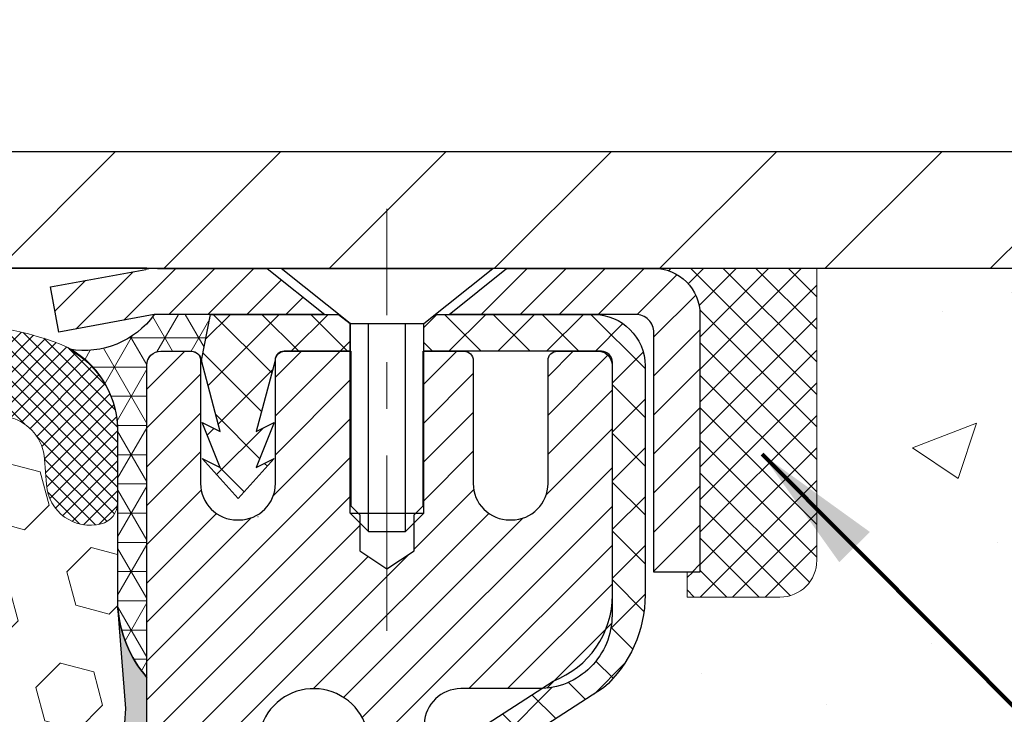
# Model space of a CAD drawing. Extents: x -3 to 3254, y -422 to 1977.
# Drawn here: x 25 to 27, y -399 to -397 of the extents above; entities that cross this region are included whole.
import ezdxf

# ---------------------------------------------------------------- set-up
doc = ezdxf.new("R2010")
doc.units = 0
doc.header["$LTSCALE"] = 5
doc.header["$MEASUREMENT"] = 0
doc.linetypes.add('CENTERX2', pattern=[4, 2.5, -0.5, 0.5, -0.5])
doc.layers.get('0').update_dxf_attribs({"color": 200, "linetype": 'CONTINUOUS'})
doc.layers.get('DEFPOINTS').update_dxf_attribs({"linetype": 'CONTINUOUS'})
for name, color, linetype, lineweight in [('CAPPING STRIP - H', 251, 'CONTINUOUS', 15), ('CAPPING STRIP - L', 7, 'CONTINUOUS', 25), ('CENTERLINE - L', 1, 'CENTERX2', 18), ('CONCRETE - H', 130, 'CONTINUOUS', 9), ('CONCRETE - L', 132, 'CONTINUOUS', 13), ('CORNER BEAD - H', 50, 'CONTINUOUS', 15), ('CORNER BEAD - L', 52, 'CONTINUOUS', 25), ('COVER PLATE - H', 251, 'CONTINUOUS', 13), ('COVER PLATE - L', 7, 'CONTINUOUS', 25), ('DIMS', 50, 'CONTINUOUS', 25), ('EPOXY ADHESIVE - H', 50, 'CONTINUOUS', 15), ('EPOXY ADHESIVE - L', 52, 'CONTINUOUS', 25), ('FOAM INSERT - H', 150, 'CONTINUOUS', 9), ('MIG RETAINER - H', 251, 'CONTINUOUS', 20), ('MIG RETAINER - L', 7, 'CONTINUOUS', 30), ('PVC SIDESHEET - H', 170, 'CONTINUOUS', 20), ('PVC SIDESHEET - L', 150, 'CONTINUOUS', 25), ('SCREW - L', 1, 'CONTINUOUS', 25), ('SEALANT - H', 50, 'CONTINUOUS', 15), ('SEALANT - L', 52, 'CONTINUOUS', 20), ('SILICONE BELLOWS - H', 20, 'CONTINUOUS', 13), ('SILICONE BELLOWS - L', 22, 'CONTINUOUS', 13), ('TEXT - 4', 241, 'CONTINUOUS', 25)]:
    doc.layers.add(name, color=color, linetype=linetype, lineweight=lineweight)
doc.styles.add('ROMANS', font='romans', dxfattribs={"width": 0.9})
doc.dimstyles.get("Standard").update_dxf_attribs({"dimtxt": 0.18, "dimasz": 0.18, "dimexe": 0.18, "dimexo": 0.0625, "dimgap": 0.09, "dimtad": 0, "dimtih": 1, "dimtoh": 1, "dimdec": 4, "dimzin": 0, "dimdsep": 46, "dimtxsty": 'Standard', "dimcen": 0.09, "dimadec": 0, "dimazin": 0, "dimtfac": 1, "dimtdec": 4, "dimtofl": 0, "dimtmove": 0, "dimatfit": 3, "dimfxl": 1, "dimtolj": 1, "dimtzin": 0, "dimarcsym": 0})
doc.dimstyles.new('STANDARD$0', dxfattribs={"dimtxt": 0.18, "dimasz": 0.18, "dimexe": 0.18, "dimexo": 0.0625, "dimgap": 0.09, "dimtad": 0, "dimtih": 1, "dimtoh": 1, "dimdec": 4, "dimzin": 0, "dimdsep": 46, "dimtxsty": 'Standard', "dimcen": 0.09, "dimadec": 0, "dimazin": 0, "dimtfac": 1, "dimtdec": 4, "dimtofl": 0, "dimtmove": 0, "dimatfit": 3, "dimfxl": 1, "dimtolj": 1, "dimtzin": 0, "dimarcsym": 0})

# ---------------------------------------------------------------- blocks, each defined once
blk = doc.blocks.new('*D13')
at = {"layer": 'DEFPOINTS', "color": 0, "transparency": 16777216}
for p in [(29.37877923239357, -397.5462941945084), (25.86718623835403, -401.5462619098538), (37.48792327397022, -401.5462619098538)]:
    blk.add_point(p, dxfattribs=at)
at = {"layer": 'DIMS', "color": 0, "lineweight": -2, "transparency": 16777216}
for p, q in [((29.65877923239357, -397.5462941945084), (37.76792327397023, -397.5462941945084)), ((37.48792327397023, -397.8262941945084), (37.48792327397023, -398.9433284869715)), ((37.48792327397022, -401.2662619098538), (37.48792327397022, -400.2499951536381)), ((26.14718623835403, -401.5462619098538), (37.76792327397023, -401.5462619098538))]:
    blk.add_line(p, q, dxfattribs=at)
at = {"layer": 'DIMS', "color": 0, "transparency": 16777216}
for points in [[(37.44125660730356, -397.8262941945084), (37.5345899406369, -397.8262941945084), (37.48792327397023, -397.5462941945084)], [(37.44125660730356, -401.2662619098538), (37.53458994063689, -401.2662619098538), (37.48792327397022, -401.5462619098538)]]:
    blk.add_solid(points, dxfattribs=at)
at = {"layer": 'DIMS', "color": 0, "transparency": 16777216, "insert": (37.4879232739703, -399.5966618203048), "char_height": 0.28, "attachment_point": 5}
blk.add_mtext('\\A1;4 IN\\P [101.6mm]', dxfattribs=at)
blk = doc.blocks.new('*X14')
at = {"color": 0}
for p, q in [((1237.986130794628, 929.2961535421395), (1237.97385116075, 929.3084331760182)), ((1238.536813030436, 929.1775962613214), (1238.667649945133, 929.3084331760183)), ((1239.602059879881, 928.4750761578006), (1240.435416898099, 929.3084331760183)), ((1246.588648714498, 922.4614025752369), (1239.741618113716, 929.3084331760182)), ((1240.190661302946, 927.2959106278986), (1242.203183851066, 929.3084331760184)), ((1240.238648714498, 923.8083641335176), (1245.738717756998, 929.3084331760184)), ((1240.238648714498, 925.5761310864839), (1243.970950804032, 929.3084331760184)), ((1246.588648714498, 924.2291695282032), (1241.509385066682, 929.3084331760182)), ((1246.588648714498, 925.9969364811695), (1243.277152019649, 929.3084331760182)), ((1246.588648714498, 927.7647034341359), (1245.044918972615, 929.3084331760182)), ((1240.238648714498, 922.0405971805513), (1246.588648714498, 928.3905971805514)), ((1246.588648714498, 920.6936356222706), (1240.226369080619, 927.0559152561492)), ((1240.238648714498, 920.2728302275848), (1246.588648714498, 926.622830227585)), ((1246.588648714497, 918.9258686693039), (1240.238648714498, 925.2758686693037)), ((1240.238648714498, 918.5050632746186), (1246.588648714498, 924.8550632746186)), ((1246.588648714497, 917.1581017163379), (1240.238648714498, 923.5081017163377)), ((1240.238648714498, 916.7372963216523), (1246.588648714498, 923.0872963216523)), ((1246.588648714497, 915.3903347633716), (1240.238648714498, 921.7403347633713)), ((1240.238648714498, 914.9695293686858), (1246.588648714498, 921.3195293686858)), ((1246.588648714497, 913.6225678104047), (1240.238648714498, 919.9725678104049)), ((1240.238648714498, 913.2017624157195), (1246.588648714498, 919.5517624157194)), ((1246.193007264837, 912.2504423070994), (1240.238648714498, 918.2048008574385)), ((1240.249262063965, 911.4446088122202), (1246.588648714498, 917.783995462753)), ((1245.15052543455, 911.5251571844204), (1240.238648714498, 916.4370339044722)), ((1242.017029016931, 911.4446088122202), (1246.588648714498, 916.0162285097866)), ((1243.463306853783, 911.4446088122203), (1240.238648714498, 914.6692669515057)), ((1243.784795969898, 911.4446088122203), (1246.588648714498, 914.2484615568203)), ((1239.538648714498, 912.5017624157197), (1239.845319474796, 912.8084331760185)), ((1241.695539900817, 911.4446088122203), (1240.238648714498, 912.9014999985397)), ((1239.92777294785, 911.4446088122202), (1239.538648714498, 911.833733045573))]:
    blk.add_line(p, q, dxfattribs=at)
blk = doc.blocks.new('*D30')
at = {"layer": 'DEFPOINTS', "color": 0, "transparency": 16777216}
for p in [(29.12877923239406, -394.8473155328763), (14.12877923239406, -397.4837619098541), (29.12877923239406, -397.4837619098541)]:
    blk.add_point(p, dxfattribs=at)
at = {"layer": 'DIMS', "color": 0, "lineweight": -2, "transparency": 16777216}
for p, q in [((14.12877923239406, -397.2037619098541), (14.12877923239406, -394.5673155328763)), ((29.12877923239406, -397.2037619098541), (29.12877923239406, -394.5673155328763)), ((14.40877923239406, -394.8473155328763), (20.08311132426769, -394.8473155328763)), ((28.84877923239406, -394.8473155328763), (22.83644465760102, -394.8473155328763))]:
    blk.add_line(p, q, dxfattribs=at)
at = {"layer": 'DIMS', "color": 0, "transparency": 16777216}
for points in [[(14.40877923239406, -394.8006488662096), (14.40877923239406, -394.893982199543), (14.12877923239406, -394.8473155328763)], [(28.84877923239406, -394.8006488662096), (28.84877923239406, -394.893982199543), (29.12877923239406, -394.8473155328763)]]:
    blk.add_solid(points, dxfattribs=at)
at = {"layer": 'DIMS', "color": 0, "transparency": 16777216, "insert": (21.45977799093436, -394.8473155328763), "char_height": 0.28, "attachment_point": 5}
blk.add_mtext('\\A1;15 IN\\P [381.0mm]', dxfattribs=at)

msp = doc.modelspace()

# ---------------------------------------------------------------- hatches: boundary and pattern name
at = {"layer": 'CAPPING STRIP - H'}
h = msp.add_hatch(dxfattribs=at)
h.set_pattern_fill('ANSI31', color=256, scale=0.47244, angle=90, style=0)
h.set_pattern_definition([(45.00000000000001, (-970.6215732421381, 19.48935221578523), (0.04175819096297156, -0.04175819096297156), [])])
edge = h.paths.add_edge_path()
edge.add_line((25.44026620132197, -397.6825013179952), (25.42265943728117, -397.5856641157695))
edge.add_line((25.42265943728117, -397.5856641157695), (25.62696947710222, -397.5485168358014))
edge.add_arc((25.65161894676239, -397.6840889189127), 0.1377947244043846, 90.00000000099271, 100.30484647022479, ccw=False)
edge.add_line((25.65161894676001, -397.5462941945083), (25.88646628767154, -397.5462941945083))
edge.add_line((25.88646628767154, -397.5462941945083), (26.00949729160928, -397.6447189976586))
edge.add_line((26.00949729160928, -397.6447189976586), (25.65161894676001, -397.6447189976586))
edge.add_arc((25.65161894676296, -397.6840889189259), 0.03936992126728001, 90.00000000430171, 100.3048464714298)
edge.add_line((25.64457624114337, -397.6453540380283), (25.44026620132197, -397.6825013179952))
edge = h.paths.add_edge_path()
edge.add_arc((26.6738647128715, -397.6840889189187), 0.03936992126011774, 359.9999999998346, 449.9999999998345)
edge.add_line((26.67386471287161, -397.6447189976586), (26.27524426011384, -397.6447189976586))
edge.add_line((26.27524426011385, -397.6447189976586), (26.39827526405159, -397.5462941945083))
edge.add_line((26.39827526405158, -397.5462941945083), (26.71323463413116, -397.5462941945083))
edge.add_arc((26.71323463413105, -397.6447189976585), 0.09842480315012381, -6.622258297284134e-11, 89.99999999993378, ccw=False)
edge.add_line((26.81165943728117, -397.6447189976586), (26.81165943728117, -398.195897895299))
edge.add_line((26.81165943728117, -398.195897895299), (26.71323463413116, -398.195897895299))
edge.add_line((26.71323463413116, -398.195897895299), (26.71323463413162, -397.6840889189188))
at = {"layer": 'CONCRETE - H'}
h = msp.add_hatch(dxfattribs=at)
h.set_pattern_fill('AR-CONC', color=256, scale=0.196)
h.set_pattern_definition([(49.99999999999999, (0, 0), (1.405829957897477, -0.1229941845658864), [0.147, -1.617]), (355, (0, 0), (-0.27195261388148, 1.474296582052023), [0.1176, -1.2936]), (100.45144446, (0.11715249476, -0.01024951424), (1.13387733958514, 1.351302382298514), [0.12493077632, -1.37423853952]), (46.18420000000002, (0, 0.392), (2.091793008116282, -0.32441779035443), [0.2205, -2.4255]), (96.63563549, (0.1743160202, 0.36496511828), (1.831937413521488, 1.909272457518119), [0.18739627032, -2.0613589696]), (351.1841639899999, (0, 0.392), (1.831937412307355, 1.909272456529181), [0.1764, -1.94040000196]), (21, (0.196, 0.294), (1.169937822152185, -0.7891330257040641), [0.147, -1.617]), (326.0000000000001, (0.196, 0.294), (0.4768980505663002, 1.421294088291832), [0.1176, -1.2936]), (71.45144474, (0.29349481784, 0.22823891496), (1.646835858390743, 0.6321610595004535), [0.1249307724, -1.37423853952]), (37.50000000000001, (0, 0), (0.02383331642188971, 0.6524719535093706), [0, -1.27792, 0, -1.3132, 0, -1.2985]), (7.499999999999999, (0, 0), (0.5156162933866113, 0.7730469552894261), [0, -0.74872, 0, -1.24852, 0, -0.4949]), (327.5, (-0.43708, 0), (1.046291974897922, -0.04420754859938432), [0, -0.49, 0, -1.5288, 0, -2.0286]), (317.5, (-0.63308, 0), (1.143044891911077, 0.1962057653713427), [0, -0.637, 0, -1.01528, 0, -1.4406])])
edge = h.paths.add_edge_path()
edge.add_spline(control_points=[(31.33411408375413, -397.5462941945083), (31.36111736534792, -397.764753709386), (31.28267567295777, -398.5802761952285), (31.43452604527529, -400.0667882975877), (29.93784453868002, -401.6513133387551), (28.94111185921549, -405.3117675319376), (32.56618605703448, -404.8507075241199), (32.57365859061019, -406.0818433256337), (32.73999635996395, -406.3022759977559)], knot_values=[0, 0, 0, 0, 0.609794614085331, 2.599807524604369, 3.964208174497844, 7.317823369560739, 9.849833537406333, 10.60777525840171, 10.60777525840171, 10.60777525840171, 10.60777525840171], degree=3, periodic=0)
edge.add_line((32.73999635996397, -406.302275997758), (32.24699319196268, -406.3022759977592))
edge.add_line((32.24699319196268, -406.3022759977592), (32.2469916759857, -406.1054259892463))
edge.add_line((32.2469916759857, -406.1054259892463), (31.57731100794201, -406.1054259892462))
edge.add_arc((31.57731100824284, -406.0660559869617), 0.03937000228449961, 239.9949062210116, 269.99999956218767, ccw=False)
edge.add_line((31.55762297598576, -406.1001496588925), (31.42186206836792, -406.0217680623981))
edge.add_arc((31.36674710032458, -406.1172369892447), 0.1102359999984514, 60.00181964827895, 90.00000000011079)
edge.add_line((31.36674710032437, -406.0070009892463), (30.45878915929535, -406.0070009892463))
edge.add_arc((30.4587891593731, -405.967630988658), 0.03937000058823514, 239.9974527993297, 269.9999998868579, ccw=False)
edge.add_line((30.43910264331701, -406.0017255341439), (29.75901697313637, -405.6090784065755))
edge.add_arc((29.69901703235482, -405.713001489381), 0.1200000001399223, 60.0000326874079, 90.00072380042592)
edge.add_line((29.69901551643075, -405.5930014892506), (29.48757564984933, -405.5930014892506))
edge.add_arc((29.48757564984915, -405.5536314892506), 0.0393699999999626, 225.0000000000658, 270.00000000026887, ccw=False)
edge.add_line((29.45973685587389, -405.5814702832259), (29.34326729978487, -405.4650007271736))
edge.add_arc((29.09356835734497, -405.7147057335177), 0.3531319187625577, 45.00069570158706, 76.09850587989168)
edge.add_arc((28.80428376435141, -406.8834755068403), 1.557170273114391, 76.09811403559006, 103.902000891071)
edge.add_arc((28.51499917126852, -405.7147057334014), 0.3531319186175156, 103.9020008910996, 132.1169401458511)
edge.add_line((28.27817267556711, -405.4527603900943), (28.14883067282809, -405.5814702832259))
edge.add_arc((28.12099187874453, -405.5536314890887), 0.03937000019097919, 269.99779393082713, 314.9999999448497, ccw=False)
edge.add_line((28.1209903628747, -405.5930014892505), (26.41008677636881, -405.5930014892506))
edge.add_arc((26.41008677636872, -405.5536314892507), 0.03936999999990576, 179.9999999998346, 270.00000000012926, ccw=False)
edge.add_line((26.37071677636882, -405.5536314892506), (26.37071677636285, -400.1925818636043))
edge.add_arc((26.41008677636273, -400.1925818636042), 0.03936999999987734, 107.3023772371964, 180.0000000001654, ccw=False)
edge.add_arc((26.27077473559452, -399.7453677497678), 0.4290404058596127, 287.3023772371915, 306.9749010396785)
edge.add_arc((26.19428839578579, -399.6832596576285), 0.5251995961844618, 309.5666441756441, 345.6920565175261)
edge.add_arc((25.12433820938697, -399.3964046308117), 1.632909065609082, 345.2170686115384, 355.1808035833564)
edge.add_arc((25.39350468156434, -399.6303325552502), 1.361411651893372, 4.074979495407499, 18.3350539601569)
edge.add_arc((26.2590340592961, -399.3377776504801), 0.447825409091577, 17.64025593850149, 71.87109708271953)
edge.add_arc((26.42911182785989, -398.8605940862336), 0.06004988997893963, 193.4822306559232, 239.2153921070998, ccw=False)
edge.add_line((26.37071677636284, -398.8745943450576), (26.37071677636284, -398.685359296199))
edge.add_line((26.37071677636284, -398.685359296199), (26.27229177636318, -398.685359296199))
edge.add_line((26.27229177636318, -398.685359296199), (26.27229177636316, -398.6808067400789))
edge.add_arc((26.31166177636304, -398.6808067400787), 0.03936999999987378, 122.90315213924941, 180.0000000002482, ccw=False)
edge.add_line((26.29027517972731, -398.6477520825501), (26.60549312018311, -398.4438038510771))
edge.add_arc((26.42452103325657, -398.2426538568376), 0.2705775608380868, 311.9773110940903, 358.5307111492307)
edge.add_line((26.69500963157326, -398.2495917678895), (26.98292231178523, -398.2495917678895))
edge.add_arc((26.98412615332855, -398.1720554519525), 0.07754566089434589, 269.1104878122174, 360.8895121878169)
edge.add_line((27.06166246926553, -398.1708516104092), (27.06166246926553, -397.5462941945084))
edge.add_line((27.06166246926553, -397.5462941945084), (31.33411408375415, -397.5462941945084))
h.paths.add_polyline_path([(28.89104177042531, -400.7263388953089), (35.03104177042531, -400.7263388953089), (35.03104177042531, -399.3730055619756), (28.89104177042531, -399.3730055619756)], flags=9)
at = {"layer": 'CORNER BEAD - H'}
h = msp.add_hatch(dxfattribs=at)
h.set_pattern_fill('NET3', color=256, scale=0.4999999999999999, style=0)
h.set_pattern_definition([(0, (77.01558517994324, -428.5075917901341), (0, 0.06249999999999999), []), (59.99999999999999, (77.01558517994324, -428.5075917901341), (-0.05412658773652741, 0.03125), []), (120, (77.01558517994324, -428.5075917901341), (-0.05412658773652741, -0.03124999999999998), [])])
edge = h.paths.add_edge_path()
edge.add_line((25.64457927313261, -397.6453540380283), (25.76516877952194, -397.6447189976586))
edge.add_line((25.76516877952194, -397.6447189976586), (25.74548521993549, -397.7431439976511))
edge.add_arc((25.74466551828676, -397.7434732176736), 0.0008833439964817883, -180.81815908997464, 21.882070228499515, ccw=False)
edge.add_arc((25.7238166820126, -397.7434261866657), 0.01996561200118712, 359.901230782219, 450.0987692179645)
edge.add_line((25.72378226434827, -397.7234606043299), (25.65858289983808, -397.7234596402173))
edge.add_arc((25.65877923239046, -397.753458997768), 0.02999999999871491, 90.37497023107625, 179.4239957511464)
edge.add_line((25.62878074837258, -397.7531574077287), (25.6287807483719, -398.4212941945083))
edge.add_arc((25.82554962439407, -398.251506286854), 0.2598959871884198, 183.9810485659231, 220.7902489381447, ccw=False)
edge.add_line((25.56628074837189, -398.2695499583994), (25.5662807483719, -397.9003699408616))
edge.add_arc((25.36604735765766, -397.894575967086), 0.2003172006818932, 358.3425459829079, 420.898808564799)
edge.add_arc((25.49394272962161, -397.5357846615144), 0.186270814972696, 260.5851806913597, 323.9687641596803)
at = {"layer": 'COVER PLATE - H'}
h = msp.add_hatch(dxfattribs=at)
h.set_pattern_fill('ANSI31', color=256, scale=2, style=0)
h.set_pattern_definition([(45, (-34.12770993889237, -410.3169088910569), (-0.1767766952966368, 0.1767766952966369), [])])
h.paths.add_polyline_path([(22.09752923239384, -397.296261909854), (21.84752923239378, -397.546261909854), (29.12877923239406, -397.5462619098537), (29.12877923239406, -397.483761909854), (28.06541389121517, -397.2962619098539)])
at = {"layer": 'EPOXY ADHESIVE - H'}
h = msp.add_hatch(dxfattribs=at)
h.set_pattern_fill('AR-SAND', color=256, scale=0.03937007874015701)
h.set_pattern_definition([(37.50000000000001, (-149.155014290767, -282.775484594609), (-0.002480053468882181, 0.07585920350445416), [0, -0.05984251968503865, 0, -0.06692913385826692, 0, -0.06397637795275514]), (7.499999999999999, (-149.155014290767, -282.775484594609), (0.06967624823888606, 0.1111081128043191), [0, -0.03228346456692874, 0, -0.05393700787401511, 0, -0.02066929133858243]), (327.5, (-149.2034394876173, -282.775484594609), (0.1226040103051755, 0.0002227973833450738), [0, -0.0196850393700785, 0, -0.07086614173228262, 0, -0.09251968503936897]), (317.5, (-149.2034394876173, -282.775484594609), (0.118351441124892, 0.03455415609977319), [0, -0.009842519685039252, 0, -0.04645669291338526, 0, -0.05314960629921196])])
h.paths.add_polyline_path([(25.86677923239338, -400.4554589977682), (25.62877923239656, -400.4554589977682), (25.62877854526871, -399.5334589977683), (25.57497708300812, -399.5334589977683), (25.57501241747891, -399.5640444970278), (25.56985518667696, -399.6725266345774), (25.5815555739255, -399.7318575376391), (25.57875116614721, -399.8382659322646), (25.57706888999635, -399.9572980882119), (25.57289728736148, -400.0959518945947), (25.58806356884864, -400.2453475684268), (25.58688527699396, -400.4940836451007), (25.64945835674191, -400.5152025369462), (25.75868285364302, -400.5249814948536), (25.80013170579357, -400.710338136583), (25.80691056007506, -400.8397495616637), (25.81673520020265, -400.9641836573675), (25.80819668138204, -401.1118455772568), (25.7943862395717, -401.3760419018491), (25.80066635148276, -401.5462619098538), (25.86677923239338, -401.5462619098538)])
h.paths.add_polyline_path([(25.62877771641777, -398.4212924376894, -0.1587493023973286), (25.56652908941069, -398.2728387024083), (25.58285734747303, -398.4877594611838), (25.57637055192279, -398.581869657821), (25.58313087755758, -398.6866312876483), (25.57671933237523, -398.7599226565123), (25.5834147378205, -398.7950654096825), (25.57671933237523, -398.8418423149939), (25.58754396110001, -398.9098402652127), (25.58545631720179, -399.0478446674857), (25.57671933237523, -399.1477331826538), (25.57480027548317, -399.3804144974975), (25.57497708300812, -399.5334589977683), (25.62877854526871, -399.5334589977683)])
h.paths.add_polyline_path([(17.66949489593926, -400.2453475684268), (17.68466117742642, -400.0959518945947), (17.68048957479155, -399.9572980882119), (17.67880729864069, -399.8382659322645), (17.6760028908624, -399.7318575376391), (17.68770327811094, -399.6725266345774), (17.68254604730899, -399.5640444970278), (17.68275818930473, -399.3804144974974), (17.68083913241267, -399.1477331826538), (17.67210214758611, -399.0478446674857), (17.67001450368789, -398.9098402652127), (17.68083913241267, -398.8418423149939), (17.6741437269674, -398.7950654096825), (17.68083913241267, -398.7599226565123), (17.67442758723032, -398.6866312876483), (17.68118791286511, -398.581869657821), (17.67470111731486, -398.4877594611838), (17.69127923239395, -398.2695499584761, -0.162003564913256), (17.62878074837013, -398.4212924376894), (17.62877923239133, -400.4554589977682), (17.39077923239259, -400.4554589977682), (17.39077923239259, -401.546261909854), (17.45689211330514, -401.546261909854), (17.46317222521619, -401.3760419018491), (17.44936178340586, -401.1118455772569), (17.44082326458524, -400.9641836573675), (17.45064790471283, -400.8397495616637), (17.45742675899433, -400.710338136583), (17.49887561114488, -400.5249814948536), (17.60810010804598, -400.5152025369462), (17.67067318779393, -400.4940836451007)])
at = {"layer": 'FOAM INSERT - H'}
h = msp.add_hatch(dxfattribs=at)
h.set_pattern_fill('HEX', color=256, scale=0.590551181102362, angle=45, style=0)
h.set_pattern_definition([(45, (-149.155014290767, -282.775484594609), (-0.09040931629367041, 0.09040931629367042), [0.07381889763779526, -0.1476377952755905]), (165, (-149.155014290767, -282.775484594609), (-0.03309210650226577, -0.1235014227959361), [0.07381889763779526, -0.1476377952755905]), (105, (-149.1028164476675, -282.7232867515096), (-0.1235014227959362, -0.03309210650226572), [0.07381889763779526, -0.1476377952755905])])
h.paths.add_polyline_path([(25.58754396110001, -398.9098402652127), (25.57671933237523, -398.8418423149939), (25.5834147378205, -398.7950654096825), (25.57671933237523, -398.7599226565123), (25.58313087755758, -398.6866312876483), (25.57637055192279, -398.581869657821), (25.58285734747303, -398.4877594611838), (25.56627923239395, -398.2695499584761), (25.56627923239384, -398.0475869262083, -0.3419987130706955), (25.53112298240998, -398.0929734497841, -0.4678085754937693), (25.41418666660465, -398.0090585325298), (25.41018174261987, -397.9544582764311, 0.3181494964560732), (25.33668728890146, -397.8652770478041, 0.1823640095576941), (24.91867246452628, -397.9052263817102, 0.2104691006944993), (24.8148192797075, -398.028557757214, -0.7490683567196755), (24.63488204222343, -398.028557757214, 0.2104691006851494), (24.53102885741103, -397.9052263817134, 0.2320575824470543), (24.00712484547196, -397.9052263817134, 0.2104691006854801), (23.90327166065944, -398.0285577572142, -0.7490683567205817), (23.72333442317617, -398.0285577572142, 0.2104691006856367), (23.61948123836353, -397.9052263817133, 0.2320575824470877), (23.09557722642446, -397.9052263817135, 0.2104691006852495), (22.99172404161206, -398.0285577572143, -0.7490683567204508), (22.81178680412867, -398.0285577572142, 0.210469100694833), (22.70793361930978, -397.9052263817102, 0.179087332819671), (22.29721604411426, -397.8633425581767, 0.3216472484078749), (22.22249476117994, -397.9528490173574), (22.2183717981828, -398.009058532539, -0.4678085753433806), (22.1014354824085, -398.0929734498143, -0.3419987132082423), (22.06627923239406, -398.0475869262221), (22.06627923239406, -398.2695176737452, -0.162005855670963), (22.00377923239406, -398.421261909854), (22.00377923239406, -399.2025119098539, 0.4142135623730951), (21.81627923239406, -399.3900119098539), (21.81627923239406, -399.7025119098539, 0.4142135623730951), (22.00377923239406, -399.8900119098539), (22.00377923239406, -401.5462619098543), (25.80066635148276, -401.5462619098538), (25.7943862395717, -401.3760419018491), (25.80819668138204, -401.1118455772568), (25.81673520020265, -400.9641836573675), (25.80691056007506, -400.8397495616637), (25.80013170579357, -400.710338136583), (25.75868285364302, -400.5249814948536), (25.64945835674191, -400.5152025369462), (25.58688527699396, -400.4940836451007), (25.58806356884864, -400.2453475684268), (25.57289728736148, -400.0959518945947), (25.57706888999635, -399.9572980882119), (25.57875116614721, -399.8382659322646), (25.5815555739255, -399.7318575376391), (25.56985518667696, -399.6725266345774), (25.57501241747891, -399.5640444970278), (25.57480027548317, -399.3804144974975), (25.57671933237523, -399.1477331826538), (25.58545631720179, -399.0478446674857)])
at = {"layer": 'MIG RETAINER - H'}
h = msp.add_hatch(dxfattribs=at)
h.set_pattern_fill('ANSI31', color=256, scale=0.47, style=0)
h.set_pattern_definition([(45, (-925.0921673904575, -835.8078172264486), (-0.04154252339470966, 0.04154252339470967), [])])
h.paths.add_polyline_path([(25.62877923239435, -400.4554589977682), (25.62877923239344, -399.754342090634), (25.70307556667504, -399.6897572725741), (25.86677923239327, -399.6897572725741), (25.86677923239338, -400.4554589977682)])
edge = h.paths.add_edge_path()
edge.add_arc((26.40877923239125, -398.0064589977659), 0.07800000000003138, 270.000000000501, 360.0000000000418)
edge.add_line((26.48677923239133, -398.0064589977658), (26.48677923239099, -397.7434589977688))
edge.add_arc((26.5067792323912, -397.7434589977685), 0.02000000000020918, 90.00000000195422, 180.0000000006514, ccw=False)
edge.add_line((26.50677923239052, -397.7234589977684), (26.5937792323904, -397.7234589977666))
edge.add_arc((26.59377923239108, -397.7534589977666), 0.03000000000002956, 2.1719870346714742e-10, 90.0000000013028, ccw=False)
edge.add_line((26.62377923239105, -397.7534589977665), (26.62377923239173, -398.2884589977735))
edge.add_arc((26.46677923239181, -398.2884589977737), 0.1569999999999254, -90.00000000033191, 6.230038707144558e-11, ccw=False)
edge.add_line((26.4667792323909, -398.4454589977736), (26.3005189174336, -398.4454589977728))
edge.add_arc((26.30051891744429, -398.5241986828043), 0.07873968503150763, 90.00000000777618, 177.4144840053407)
edge.add_arc((26.10697645837811, -398.5154589977689), 0.114999999999426, 275.2124696741832, 357.41448399788595, ccw=False)
edge.add_arc((26.11560714370333, -398.6100661395222), 0.02000000000000517, 160.3257550186187, 275.2124696744299, ccw=False)
edge.add_arc((25.98556017727199, -398.5635685253339), 0.1181095275611714, 340.3257550185371, 642.6342225154141)
edge.add_arc((26.01576833743232, -398.6983339091052), 0.02000000000040289, -10.621520467928804, 102.63422251394002, ccw=False)
edge.add_arc((25.95777923239225, -398.6874589977671), 0.07899999999997757, 270.0000000008245, 349.3784795304081, ccw=False)
edge.add_line((25.95777923239339, -398.7664589977672), (25.88377923239218, -398.7664589977683))
edge.add_arc((25.88377923239241, -398.7834589977683), 0.01699999999999591, 90.00000000076633, 180)
edge.add_line((25.86677923239236, -398.7834589977683), (25.86677923239315, -399.3771607229626))
edge.add_line((25.86677923239315, -399.3771607229626), (25.70307556667504, -399.3771607229626))
edge.add_line((25.70307556667504, -399.3771607229626), (25.62877923239344, -399.3125759049028))
edge.add_line((25.62877923239344, -399.3125759049028), (25.62877923239105, -397.7534589977693))
edge.add_arc((25.65877923239091, -397.7534589977691), 0.02999999999985903, 90.00000000043423, 180.0000000002171, ccw=False)
edge.add_line((25.65877923239068, -397.7234589977692), (25.72377923239085, -397.7234589977686))
edge.add_arc((25.72377923239108, -397.7434589977685), 0.01999999999998181, 0, 90.00000000065143, ccw=False)
edge.add_line((25.74377923239106, -397.7434589977685), (25.7437792323914, -398.00645899777))
edge.add_arc((25.82177923239137, -398.0064589977699), 0.07799999999997453, 180.0000000000835, 270.0000000004176)
edge.add_line((25.82177923239194, -398.0844589977699), (25.82577923239196, -398.0844589977699))
edge.add_arc((25.82577923239151, -398.00645899777), 0.07799999999986085, 270.000000000334, 360.0000000001671)
edge.add_line((25.90377923239137, -398.0064589977698), (25.90377923239103, -397.7434589977692))
edge.add_arc((25.92377923239101, -397.7434589977691), 0.01999999999998181, 90.00000000032571, 180, ccw=False)
edge.add_line((25.9237792323909, -397.7234589977691), (26.06522588044723, -397.7234589977681))
edge.add_line((26.06522588044723, -397.7234589977682), (26.06522588044723, -398.0543542039854))
edge.add_line((26.06522588044723, -398.0543542039854), (26.08451144284495, -398.0736848108872))
edge.add_line((26.08451144284495, -398.0736848108873), (26.08451144284495, -398.1508270604726))
edge.add_line((26.08451144284495, -398.1508270604725), (26.14236813003359, -398.1893981852655))
edge.add_line((26.14236813003359, -398.1893981852655), (26.20022481722222, -398.1508270604725))
edge.add_line((26.20022481722222, -398.1508270604725), (26.20022481722222, -398.0736848108872))
edge.add_line((26.20022481722222, -398.0736848108873), (26.21951037961903, -398.0543992484913))
edge.add_line((26.21951037961903, -398.0543992484913), (26.21951037961903, -397.7234589977682))
edge.add_line((26.21951037961903, -397.7234589977682), (26.30677923239105, -397.723458997768))
edge.add_arc((26.30677923239105, -397.743458997768), 0.01999999999998181, 0, 90, ccw=False)
edge.add_line((26.32677923239103, -397.743458997768), (26.32677923239137, -398.0064589977661))
edge.add_arc((26.40477923239145, -398.0064589977658), 0.07800000000008822, 180.000000000167, 270.000000000334)
edge.add_line((26.40477923239191, -398.0844589977659), (26.40877923239193, -398.0844589977659))
at = {"layer": 'PVC SIDESHEET - H'}
h = msp.add_hatch(dxfattribs=at)
h.set_pattern_fill('ANSI37', color=256, scale=0.59055, style=0)
h.set_pattern_definition([(135, (2972.299128764429, -884.7204227860948), (0.05219773870371444, 0.05219773870371446), []), (45.00000000000001, (2972.299128764429, -884.7204227860948), (0.05219773870371445, -0.05219773870371446), [])])
edge = h.paths.add_edge_path()
edge.add_line((25.74548218794726, -397.7431439976515), (25.76516574753319, -397.644718997659))
edge.add_line((25.76516574753307, -397.6447189976589), (26.03901866911476, -397.6447189976585))
edge.add_line((26.03901866911476, -397.6447189976586), (26.06362486990249, -397.6644039582888))
edge.add_line((26.06362486990249, -397.6644039582888), (26.06362486990249, -397.7234589976504))
edge.add_line((26.06362486990249, -397.7234589976504), (25.92264718794675, -397.7234589976507))
edge.add_arc((25.92264718794709, -397.7431439976508), 0.01968500000009499, 450.0000000011581, 539.9999999998345)
edge.add_line((25.90296218794711, -397.7431439976507), (25.86279346702568, -397.8953401634645))
edge.add_line((25.86279346702568, -397.8953401634645), (25.90136474610281, -397.8760545239262))
edge.add_line((25.9013647461027, -397.8760545239262), (25.86279346702534, -397.9724827216208))
edge.add_line((25.86279346702534, -397.9724827216208), (25.90136474610281, -397.9531970820815))
edge.add_line((25.90136474610292, -397.9531970820815), (25.82422218794798, -398.0384189976509))
edge.add_line((25.82422218794798, -398.0384189976509), (25.74707962979258, -397.9531970820818))
edge.add_line((25.74707962979258, -397.9531970820818), (25.78565090886937, -397.9724827216206))
edge.add_line((25.78565090886925, -397.9724827216207), (25.74707962979235, -397.8760545239264))
edge.add_line((25.74707962979235, -397.8760545239264), (25.78565090887005, -397.895340163465))
edge.add_line((25.78565090887005, -397.8953401634651), (25.74548218794726, -397.7431439976515))
h = msp.add_hatch(dxfattribs=at)
h.set_pattern_fill('ANSI37', color=256, scale=0.59055, style=0)
h.set_pattern_definition([(45, (-158.1573997025909, -408.0241787774154), (-0.05219773870371446, 0.05219773870371446), []), (135, (-158.1573997025909, -408.0241787774154), (-0.05219773870371446, -0.05219773870371446), [])])
h.paths.add_polyline_path([(26.20142274437901, -398.7546785363961), (26.2014227443789, -398.6808067400788, -0.2544175294253038), (26.25177627379847, -398.5882536989984), (26.47264613605423, -398.4453493397871, 0.4033078353723514), (26.62377923236854, -398.2884589976969), (26.62377923236854, -398.2636090317018, 0.02353096692885778), (26.62465024437758, -398.2451114976486), (26.62465024437599, -397.7470809976488, 0.4142135623729873), (26.60102824437595, -397.7234589976489), (26.22110774461239, -397.72345899765), (26.22110774461217, -397.6644038821038), (26.24571385016989, -397.6447189976577), (26.58412067725239, -397.6447189976568, -0.4142135623730915), (26.69435667725272, -397.7549549976565), (26.69435667725408, -398.2451114976485, -0.213440768600962), (26.60549008819876, -398.4438038510771), (26.29027214774296, -398.6477520825501, 0.2544175294251872), (26.27228874437881, -398.6808067400788), (26.27228874437904, -398.7546785363961), (26.27228874437892, -398.9371366373544, 0.3306422189433676), (26.31425944700541, -398.9936664508012), (26.33801971890411, -399.0007380624422), (26.36107731887571, -399.0079982267898), (26.38375309906476, -399.0158180365478), (26.4058907667302, -399.0244265749622), (26.42733402913088, -399.034052925279), (26.44792659352574, -399.0449261707444), (26.46751216717373, -399.0572753946043), (26.48593448873159, -399.0713295921466), (26.50307957053158, -399.0871993323323), (26.51895922994449, -399.1046427513525), (26.53360858131943, -399.1233527207755), (26.54706273900492, -399.1430221121689), (26.55935713656643, -399.1633458723529), (26.57054281700689, -399.1841204263124), (26.58069317448567, -399.2052875056356), (26.58988263333938, -399.2268020374569), (26.59818054106167, -399.2486336118471), (26.6056539845455, -399.2707583479441), (26.6123700403348, -399.2931523947753), (26.61839578497361, -399.3157919013677), (26.62379829500596, -399.3386530167485), (26.62864464697591, -399.3617118899451), (26.6330019174276, -399.3849446699843), (26.63693718290485, -399.4083275058936), (26.64051751995171, -399.4318365467001), (26.64381000511244, -399.4554479414309), (26.64688171493085, -399.4791378391133), (26.64979972595122, -399.5028823887744), (26.65263111471736, -399.5266577394414, -0.05933499155532457), (26.65261846700766, -399.540624672839), (26.64979972595122, -399.5642938198876), (26.64688171493096, -399.5880383695487), (26.64381000511244, -399.6117282672311), (26.64051751995171, -399.6353396619618), (26.63693718290485, -399.6588487027684), (26.6330019174276, -399.6822315386776), (26.62864464697591, -399.7054643187169), (26.62379829500596, -399.7285231919134), (26.61839578497361, -399.7513843072942), (26.6123700403348, -399.7740238138867), (26.6056539845455, -399.7964178607178), (26.59818054106167, -399.8185425968149), (26.58988263333938, -399.8403741712051), (26.58069317448567, -399.8618887030264), (26.57054281700689, -399.8830557823496), (26.55935713656643, -399.9038303363091), (26.54706273900492, -399.9241540964931), (26.53360858131943, -399.9438234878865), (26.51895922994449, -399.9625334573093), (26.50307957053146, -399.9799768763297), (26.48593448873148, -399.9958466165153), (26.46751216717373, -400.0099008140576), (26.44792659352574, -400.0222500379176), (26.42733402913077, -400.0331232833829), (26.4058907667302, -400.0427496336998), (26.38375309906476, -400.0513581721141), (26.36107731887571, -400.0591779818721), (26.33801971890411, -400.0664381462198), (26.31473659189092, -400.0733677484031, 0.3329817396557117), (26.27228874437858, -400.1300395713069), (26.20142274438868, -400.1300395713069), (26.2014227443789, -400.1150846954678, -0.3608117966093517), (26.2913053583949, -400.0067439580926), (26.31162317507622, -400.0023979650305), (26.33176655767047, -399.9976355022089), (26.3515610720905, -399.9920400998681), (26.37083228424901, -399.9851952882486), (26.38940725633861, -399.9766923614974), (26.40716355458644, -399.9663846694359), (26.42404023337078, -399.9544446120179), (26.43998006687675, -399.9410638905563), (26.45492582928923, -399.926434206364), (26.46882029479357, -399.9107472607538), (26.48160623757476, -399.8941947550385), (26.49323756856872, -399.8769579192788), (26.50375351017126, -399.8591377700283), (26.513232729537, -399.8407982361812), (26.52175410728275, -399.822003045925), (26.52939652402599, -399.8028159274471), (26.53623886038363, -399.7833006089346), (26.5423599969728, -399.7635208185749), (26.54783881441065, -399.7435402845556), (26.55275419331431, -399.723422735064), (26.55718441848776, -399.7032306669493), (26.56119408174325, -399.6829982784231), (26.56483408784847, -399.6627314813501), (26.56815474694783, -399.6424349587155), (26.57120636918548, -399.6221133935044), (26.57403926470581, -399.601771468702), (26.57670374365298, -399.5814138672936), (26.57925011617126, -399.5610452722642), (26.58171674324708, -399.5407685935408, 0.06060086340155051), (26.58172869240493, -399.5265058420628), (26.57925011617126, -399.5061309363977), (26.57670374365298, -399.4857623413683), (26.57403926470581, -399.4654047399599), (26.57120636918548, -399.4450628151575), (26.56815474694783, -399.4247412499465), (26.56483408784847, -399.4044447273118), (26.56119408174325, -399.3841779302388), (26.55718441848776, -399.3639455417126), (26.55275419331431, -399.3437534735979), (26.54783881441065, -399.3236359241062), (26.5423599969728, -399.3036553900869), (26.53623886038363, -399.2838755997274), (26.52939652402599, -399.2643602812149), (26.52175410728275, -399.2451731627369), (26.513232729537, -399.2263779724806), (26.50375351017126, -399.2080384386337), (26.49323756856872, -399.1902182893832), (26.48160623757476, -399.1729814536234), (26.46882029479357, -399.1564289479081), (26.45492582928923, -399.1407420022979), (26.43998006687675, -399.1261123181055), (26.42404023337078, -399.112731596644), (26.40716355458644, -399.100791539226), (26.38940725633861, -399.0904838471645), (26.37083228424901, -399.0819809204133), (26.3515610720905, -399.0751361087938), (26.33176655767047, -399.069540706453), (26.31162317507622, -399.0647782436313), (26.2913053583949, -399.0604322505693, -0.3608117966100778), (26.2014227443789, -398.952091513194)])
at = {"layer": 'SILICONE BELLOWS - H'}
h = msp.add_hatch(dxfattribs=at)
h.set_pattern_fill('ANSI37', color=256, scale=0.1812307692189964, style=0)
h.set_pattern_definition([(135, (402.0894599949499, -403.8650233303154), (0.01601868823430082, 0.01601868823430083), []), (45.00000000000001, (402.0894599949499, -403.8650233303154), (0.01601868823430083, -0.01601868823430082), [])])
edge = h.paths.add_edge_path()
edge.add_arc((23.35752923239429, -398.4392440570196), 0.594805624528574, 63.87063646646784, 116.1293635335946)
edge.add_arc((23.18365709492847, -398.0847867803662), 0.1999999999999843, 116.129363533561, 163.6714393199803)
edge.add_arc((22.90175542287036, -398.0022004026119), 0.093749999999582, 196.3285606799865, 343.6714393200136, ccw=False)
edge.add_arc((22.61985375081227, -398.084786780366), 0.1999999999998978, 16.32856067995864, 63.8706364663928)
edge.add_arc((22.44598161336152, -398.4392440570212), 0.5948056245235132, 63.87063646777247, 104.4838956086637)
edge.add_arc((22.32222683135525, -397.9601643559372), 0.09999999999994895, 104.4838956073023, 175.8048724009438)
edge.add_line((22.22249476117994, -397.9528490173573), (22.21837179818348, -398.0090585325298))
edge.add_arc((22.12487298238253, -398.0022004026196), 0.09375000001090988, 255.5224878268029, 355.8048724066336, ccw=False)
edge.add_arc((22.11315423239419, -398.0475869262222), 0.04687500000010259, 180.000000000139, 255.5224878214084, ccw=False)
edge.add_line((22.06627923239406, -398.0475869262223), (22.0662792323944, -397.8906071711362))
edge.add_arc((22.26627923239834, -397.8906071711309), 0.2000000000039357, 108.15663859040859, 180.0000000015145, ccw=False)
edge.add_arc((22.44598161333134, -398.4385723832302), 0.7766791303563267, 63.8311287066943, 108.15663858809219, ccw=False)
edge.add_arc((22.70030766800679, -397.9210039555786), 0.1999999999999401, 0.999999999992383, 63.83112870739819, ccw=False)
edge.add_line((22.90027720703798, -397.9175134742911), (22.90175542287042, -398.0022004026115))
edge.add_line((22.90175542287042, -398.0022004026115), (22.90323363870274, -397.9175134742914))
edge.add_arc((23.1032031777381, -397.9210039555721), 0.2000000000039616, 116.16887129445601, 179.0000000019497, ccw=False)
edge.add_arc((23.35752923239889, -398.4385723832308), 0.7766791303601908, 63.831128708491576, 116.1688712925831, ccw=False)
edge.add_arc((23.61185528704996, -397.9210039555674), 0.2000000000039905, 0.9999999980988719, 63.83112870662461, ccw=False)
edge.add_line((23.81182482608537, -397.9175134742865), (23.81330304191792, -398.0022004026115))
edge.add_line((23.81330304191792, -398.0022004026115), (23.81478125775035, -397.9175134742865))
edge.add_arc((24.01475079678166, -397.9210039555739), 0.2000000000000246, 116.16887129150129, 179.0000000000244, ccw=False)
edge.add_arc((24.26907685144588, -398.4385723832307), 0.776679130356096, 63.83112870800301, 116.16887129211099, ccw=False)
edge.add_arc((24.52340290609767, -397.9210039555722), 0.2000000000040246, 0.999999998098815, 63.831128705533786, ccw=False)
edge.add_line((24.72337244513309, -397.9175134742914), (24.72485066096541, -398.0022004026115))
edge.add_line((24.72485066096541, -398.0022004026115), (24.72632887679773, -397.9175134742914))
edge.add_arc((24.926298415829, -397.9210039555787), 0.1999999999999845, 116.16887129261289, 179.0000000000405, ccw=False)
edge.add_arc((25.18062447050433, -398.4385723832303), 0.7766791303563595, 71.21984973564207, 116.16887129330101, ccw=False)
edge.add_arc((25.36627923239012, -397.8925951595542), 0.2000000000039525, -1.6285071069432888e-09, 71.21984973334293, ccw=False)
edge.add_line((25.56627923239406, -397.8925951595598), (25.56627923239384, -398.0475869262224))
edge.add_arc((25.51940423240476, -398.0475869262083), 0.04687499998907896, 284.47751216151886, 359.9999999827689, ccw=False)
edge.add_arc((25.50768548239407, -398.0022004026114), 0.09375000000003567, 184.1951275989405, 284.47751217874617, ccw=False)
edge.add_line((25.41418666660465, -398.0090585325299), (25.41018174261987, -397.9544582764311))
edge.add_arc((25.31044967244449, -397.9617736150107), 0.1000000000000067, 4.195127598890819, 74.788897821785)
edge.add_arc((25.18062447047463, -398.4392440570209), 0.5948056245233, 74.7888978204696, 116.1293635322108)
edge.add_arc((25.00675233302397, -398.084786780366), 0.2000000000000088, 116.1293635335383, 163.6714393199846)
edge.add_arc((24.72485066096547, -398.0022004026115), 0.09374999999995724, 196.3285606800278, 343.67143931997214, ccw=False)
edge.add_arc((24.44294898890695, -398.0847867803661), 0.2000000000000789, 16.32856068004525, 63.87063646646429)
edge.add_arc((24.26907685144149, -398.4392440570194), 0.594805624528499, 63.87063646644525, 116.129363533567)
edge.add_arc((24.09520471397593, -398.0847867803662), 0.2000000000000707, 116.1293635335376, 163.6714393200022)
edge.add_arc((23.8133030419178, -398.0022004026119), 0.09374999999951147, 196.3285606799628, 343.67143932003717, ccw=False)
edge.add_arc((23.53140136985961, -398.0847867803661), 0.2000000000000637, 16.32856067996167, 63.87063646647616)

# ---------------------------------------------------------------- linework, layer by layer
at = {"layer": 'CAPPING STRIP - L'}
for p, q in [((25.42265943728105, -397.5856641157689), (25.62696947710222, -397.5485168358014)), ((25.65161894676001, -397.5462941945083), (25.88646628767154, -397.5462941945083)), ((25.88646628767154, -397.5462941945083), (26.00949729160928, -397.6447189976586)), ((25.44026620132197, -397.6825013179952), (25.42265943728105, -397.5856641157689)), ((25.64457624114337, -397.6453540380283), (25.44026620132197, -397.6825013179952)), ((26.00949729160928, -397.6447189976586), (25.65161894676001, -397.6447189976586))]:
    msp.add_line(p, q, dxfattribs=at)
msp.add_lwpolyline([(26.71323463413162, -397.6840889189188, 0.414213562373095), (26.67386471287161, -397.6447189976586), (26.27524426011385, -397.6447189976586), (26.39827526405158, -397.5462941945083), (26.71323463413116, -397.5462941945083, -0.414213562373095), (26.81165943728117, -397.6447189976586), (26.81165943728117, -398.195897895299), (26.71323463413116, -398.195897895299)], format="xyb", close=True, dxfattribs=at)
for centre, radius, start, end in [((25.65161894676296, -397.6840889189191), 0.13779472441075, 90.00000000123107, 100.304846469981), ((25.65161894676239, -397.6840889189197), 0.03936992126108407, 90.00000000347177, 100.304846472232)]:
    msp.add_arc(centre, radius, start, end, dxfattribs=at)
at = {"layer": 'CENTERLINE - L', "ltscale": 0.03}
for p, q in [((26.14236471289453, -398.3216938293128), (26.14236471289453, -397.4186617915173)), ((26.14236471289453, -398.3216938293128), (26.14236471289453, -397.4186617915173)), ((26.14236774437793, -398.3216918676131), (26.14236774437793, -397.418661635882)), ((26.14236774437793, -398.3216918676131), (26.14236774437793, -397.418661635882))]:
    msp.add_line(p, q, dxfattribs=at)
at = {"layer": 'CONCRETE - L'}
msp.add_line((27.06165943728117, -397.5462915960865), (31.99613619967985, -397.5462941945083), dxfattribs=at)
at = {"layer": 'CORNER BEAD - L'}
msp.add_lwpolyline([(25.6585828998382, -397.7234596402173), (25.72378226434816, -397.7234606043299, -0.3524195209252055), (25.74548521993549, -397.7431439976511), (25.76516877952194, -397.6447189976586), (25.64457927313507, -397.6453540380278, -0.2838368486314014), (25.46347233932456, -397.7195463871968, -0.2799401328667486), (25.56628074837189, -397.9003699408617), (25.56628074837189, -398.2695499583994, 0.1620058556709634), (25.62878074837189, -398.4212941945083), (25.6287807483719, -397.7531574077287, -0.4093605406278294)], format="xyb", close=True, dxfattribs=at)
at = {"layer": 'COVER PLATE - L'}
for p, q in [((15.19214457357245, -397.2962619098541), (28.06541389121517, -397.2962619098539)), ((14.12877923239406, -397.5462619098541), (29.12877923239406, -397.5462619098539)), ((25.62877923239406, -397.546261909854), (17.62877923239406, -397.546261909854))]:
    msp.add_line(p, q, dxfattribs=at)
at = {"layer": 'EPOXY ADHESIVE - L'}
msp.add_lwpolyline([(25.62877923239656, -400.4554589977682), (25.62877771641777, -398.4212924376894, -0.162003564913253), (25.56627923239395, -398.2695499584761), (25.58285734747303, -398.4877594611838), (25.57637055192279, -398.581869657821), (25.58313087755758, -398.6866312876483), (25.57671933237523, -398.7599226565123), (25.5834147378205, -398.7950654096825), (25.57671933237523, -398.8418423149939), (25.58754396110001, -398.9098402652127), (25.58545631720179, -399.0478446674857), (25.57671933237523, -399.1477331826538), (25.57480027548317, -399.3804144974975), (25.57501241747891, -399.5640444970278), (25.56985518667696, -399.6725266345774), (25.5815555739255, -399.7318575376391), (25.57875116614721, -399.8382659322646), (25.57706888999635, -399.9572980882119), (25.57289728736148, -400.0959518945947)], format="xyb", dxfattribs=at)
at = {"layer": 'MIG RETAINER - L'}
msp.add_line((25.86717293079871, -398.0777875804084), (25.86638553394939, -398.0777875804073), dxfattribs=at)
for points in [[(25.62877923239344, -399.3125759049028), (25.62877923239105, -397.7534589977692, -0.4142135623706347), (25.65877923239068, -397.7234589977692), (25.72377923239085, -397.7234589977685, -0.4142135623754759), (25.74377923239106, -397.7434589977685), (25.7437792323914, -398.00645899777, 0.4142135623747433), (25.82177923239194, -398.0844589977699), (25.82577923239196, -398.0844589977699, 0.4142135623714135), (25.90377923239137, -398.0064589977698), (25.90377923239103, -397.7434589977691, -0.4142135623714468), (25.9237792323909, -397.7234589977691), (26.06522588044723, -397.7234589977682), (26.06522588044723, -398.0543542039854), (26.08451144284495, -398.0736848108873), (26.08451144284495, -398.1508270604725), (26.14236813003359, -398.1893981852655), (26.20022481722222, -398.1508270604725), (26.20022481722222, -398.0736848108873), (26.21951037961903, -398.0543992484913), (26.21951037961903, -397.7234589977682), (26.30677923239105, -397.723458997768, -0.4142135623735612), (26.32677923239103, -397.743458997768), (26.32677923239137, -398.0064589977661, 0.4142135623747932), (26.40477923239191, -398.0844589977659), (26.40877923239193, -398.0844589977659, 0.4142135623714301), (26.48677923239133, -398.0064589977658), (26.48677923239099, -397.7434589977688, -0.4142135623672345), (26.50677923239052, -397.7234589977684), (26.5937792323904, -397.7234589977665, -0.4142135623789455), (26.62377923239105, -397.7534589977665), (26.62377923239173, -398.2884589977735, -0.414213562375043), (26.4667792323909, -398.4454589977736), (26.3005189174336, -398.4454589977728, 0.4010574505985916), (26.22185938899136, -398.5206466999172, -0.3748896829303737)], [(26.0967747041565, -398.6033326990407, 3.888295204768812), (26.01139381516853, -398.6788181832673, -0.5387583055402678)]]:
    msp.add_lwpolyline(points, format="xyb", dxfattribs=at)
at = {"layer": 'PVC SIDESHEET - L'}
msp.add_lwpolyline([(26.06362486990249, -397.6644039582888), (26.06362486990249, -397.7234589976504), (25.92264718794629, -397.7234589976507, 0.414213562373518), (25.90296218794631, -397.7431439976507), (25.86279346702477, -397.8953401634649), (25.90136474610224, -397.8760545239259), (25.86279346702488, -397.9724827216204), (25.90136474610247, -397.9531970820814), (25.82422218794707, -398.038418997651), (25.74707962979167, -397.9531970820819), (25.78565090886925, -397.9724827216206), (25.74707962979144, -397.8760545239264), (25.78565090886914, -397.8953401634651), (25.74548218794635, -397.7431439976512), (25.76516574753262, -397.6447189976589), (26.03901866911442, -397.6447189976583)], format="xyb", close=True, dxfattribs=at)
msp.add_lwpolyline([(26.25177627379824, -398.5882536989985), (26.49772329734915, -398.4291242394992, 0.3114351400790096), (26.62465024437758, -398.2451114976488), (26.62465024437599, -397.7470809976488, 0.4142135623731408), (26.60102824437595, -397.7234589976489), (26.22110774461239, -397.72345899765), (26.22110774461217, -397.6644038821038), (26.24571385016989, -397.6447189976577), (26.58412067725239, -397.6447189976568, -0.4142135623730909), (26.69435667725272, -397.7549549976565), (26.69435667725408, -398.2451114976486, -0.2134407686008599), (26.60549008819876, -398.4438038510771), (26.29027214774308, -398.6477520825501, 0.2544175294253872)], format="xyb", dxfattribs=at)
at = {"layer": 'SCREW - L'}
for p, q in [((25.91598766517725, -397.5462941945083), (26.36874175966661, -397.5462941945083)), ((26.06362486990249, -397.6644039582888), (25.91598766517725, -397.5462941945083)), ((26.22110455494228, -397.6644039582888), (26.36874175966661, -397.5462941945083)), ((26.06362486990249, -398.0700094232295), (26.06362486990249, -397.6644039582888)), ((26.06362486990249, -397.6644039582888), (26.22110455494228, -397.6644039582888)), ((26.10299479116204, -398.1093793444899), (26.10299479116204, -397.6644039582888)), ((26.18173463368205, -398.1093793444899), (26.18173463368205, -397.6644039582888)), ((26.22110455494228, -398.0700094232295), (26.22110455494228, -397.6644039582888)), ((26.06362486990227, -398.0700094232295), (26.22110455494206, -398.0700094232295)), ((26.10299479116182, -398.1093793444899), (26.06362486990227, -398.0700094232295)), ((26.18173463368182, -398.1093793444899), (26.22110455494206, -398.0700094232295)), ((26.10299479116182, -398.1093793444899), (26.18173463368182, -398.1093793444899))]:
    msp.add_line(p, q, dxfattribs=at)
at = {"layer": 'SEALANT - L'}
for p, q in [((26.71323424043046, -397.5462915960865), (27.06165943728117, -397.5462915960865)), ((27.06165943728117, -397.5462915960865), (27.06165943728117, -398.1708516104092)), ((26.78410038216295, -398.2495917678895), (26.78410038216295, -398.195897895299)), ((26.78410038216295, -398.2495917678895), (26.98291927980087, -398.2495917678895))]:
    msp.add_line(p, q, dxfattribs=at)
msp.add_arc((26.98291927980087, -398.1708516104092), 0.07874015748031496, 270, 0, dxfattribs=at)
at = {"layer": 'SILICONE BELLOWS - L'}
msp.add_lwpolyline([(24.83809475411166, -397.741504334243, -0.1986811412813065), (25.43066677553062, -397.7032429895378, -0.3211604170603026), (25.56627923239406, -397.8925951595598), (25.56627923239384, -398.0475869262224, -0.3419987131547466), (25.53112298238269, -398.0929734497911, -0.4678085754018775), (25.41418666660465, -398.0090585325299), (25.41018174261987, -397.9544582764311, 0.3181494964636094), (25.33668728889878, -397.8652770478034, 0.1823640095595041)], format="xyb", dxfattribs=at)

# ---------------------------------------------------------------- block references
at = {"layer": 'SEALANT - H', "xscale": 0.03937007874015748, "yscale": 0.03937007874015748, "zscale": 0.03937007874015748}
msp.add_blockref('*X14', (-22.01663381919545, -434.1332377841187), dxfattribs=at)

# ---------------------------------------------------------------- dimensions: what is measured, and where the dimension line sits
at = {"layer": 'DIMS'}
dim = msp.add_linear_dim(base=(29.12877923239406, -394.8473155328763), p1=(14.12877923239406, -397.4837619098541), p2=(29.12877923239406, -397.4837619098541), text='<>\\P[]', dimstyle='STANDARD$0', override={"dimtxt": 0.28, "dimasz": 0.28, "dimexe": 0.28, "dimexo": 0.28, "dimgap": 0.28, "dimlunit": 5, "dimpost": ' IN', "dimfrac": 2}, dxfattribs=at)
dim.commit()
dim.dimension.update_dxf_attribs({"geometry": '*D30', "text_midpoint": (21.45977799093436, -394.8473155328763), "dimtype": 160})
dim = msp.add_linear_dim(base=(37.48792327397022, -401.5462619098538), p1=(29.37877923239357, -397.5462941945084), p2=(25.86718623835403, -401.5462619098538), angle=90, text='<>\\P[]', dimstyle='Standard', override={"dimtxt": 0.28, "dimasz": 0.28, "dimexe": 0.28, "dimexo": 0.28, "dimgap": 0.28, "dimlunit": 5, "dimpost": ' IN', "dimfrac": 2}, dxfattribs=at)
dim.commit()
dim.dimension.update_dxf_attribs({"geometry": '*D13', "text_midpoint": (37.4879232739703, -399.5966618203048), "dimtype": 160})

# ---------------------------------------------------------------- leaders
at = {"layer": 'TEXT - 4'}
for points, override in [([(21.83921635059389, -397.4459217291104), (26.04807295146847, -389.0528997338486), (26.27600566906078, -389.0528997338486)], {"dimasz": 0.28}), ([(21.89495211870957, -399.1576547867548), (27.03634590266825, -390.4303115243089), (27.38516535670994, -390.4303115243089)], {"dimasz": 0.28}), ([(24.99630141675863, -397.4005235873423), (27.87955859237972, -391.5266493392388), (28.28110112183031, -391.5266493392388)], {"dimasz": 0.28}), ([(26.94491730891596, -397.9441272511519), (28.56821952027741, -399.5750842810801), (28.85874793400864, -399.5750842810801)], {"dimtxt": 0.7, "dimasz": 0.28, "dimexe": 0.5, "dimexo": 0.5, "dimtih": 0, "dimtoh": 0, "dimtxsty": 'ROMANS', "dimdle": 0.05, "dimclrd": 256, "dimclre": 256, "dimclrt": 256, "dimtfac": 0.3, "dimlwd": 65535, "dimlwe": 65535})]:
    msp.add_leader(points, dimstyle='Standard', override=override, dxfattribs=at)

doc.saveas('drawing.dxf')
